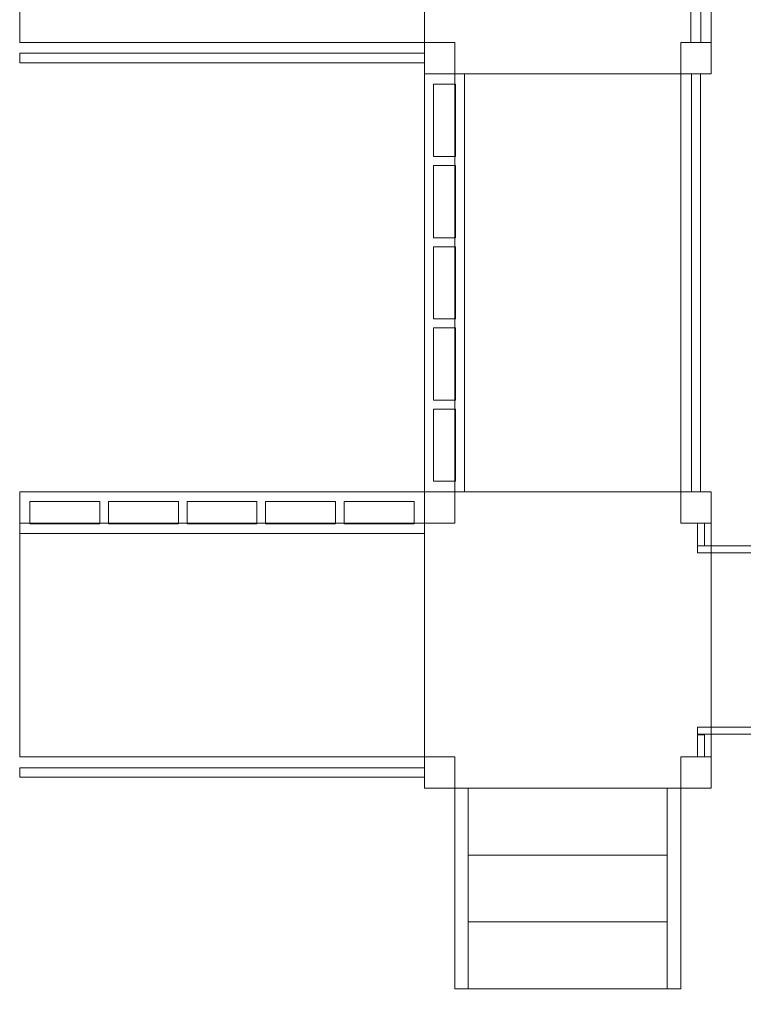
# Model space of a CAD drawing. Units: centimetres. Extents: x -28 to -17.8, y 10.1 to 19.1.
# Drawn here: x -23.4 to -21.3, y 11.7 to 14.6 of the extents above; entities that cross this region are included whole.
import ezdxf

# ---------------------------------------------------------------- set-up
doc = ezdxf.new("R2010")
doc.units = ezdxf.units.CM
doc.header["$MEASUREMENT"] = 0
doc.layers.add('Layer 1', color=7, linetype='Continuous')

msp = doc.modelspace()

# ---------------------------------------------------------------- linework, layer by layer
at = {"layer": 'Layer 1', "color": 7, "lineweight": 9}
for points in [[(-23.40601, 14.5411), (-22.22651, 14.5411), (-22.22651, 15.2213), (-23.40601, 15.2213), (-23.40601, 14.5411)], [(-23.40601, 12.4599), (-22.22651, 12.4599), (-22.22651, 13.1401), (-23.40601, 13.1401), (-23.40601, 12.4599)]]:
    msp.add_lwpolyline(points, close=True, dxfattribs=at)
at = {"layer": 'Layer 1', "color": 242, "lineweight": 9}
msp.add_open_spline([(-27.18198, 16.26702), (-27.18198, 16.26702), (-27.00244, 16.26702), (-27.00244, 16.26702), (-27.00244, 16.26702), (-27.00244, 16.26702), (-27.00242, 16.26702), (-27.00242, 16.26702), (-27.00242, 16.26702), (-27.00242, 16.26702), (-26.77005, 16.26702), (-26.77005, 16.26702), (-26.77005, 16.26702), (-26.77005, 16.26702), (-26.77005, 17.63052), (-26.77005, 17.63052), (-26.77005, 17.63052), (-26.77005, 17.63052), (-26.77005, 17.63232), (-26.77005, 17.63232), (-26.77005, 17.63232), (-26.77005, 17.63232), (-26.76993, 17.63232), (-26.76993, 17.63232), (-26.76993, 17.63232), (-26.71759, 18.46084), (-26.02894, 19.11692), (-25.18723, 19.11692), (-25.18723, 19.11692), (-24.1716, 19.11692), (-23.79169, 19.13154), (-22.78347, 19.13154), (-22.78347, 19.13154), (-21.98246, 19.13154), (-21.32009, 18.53735), (-21.2128, 17.76582), (-21.2128, 17.76582), (-20.41163, 17.68605), (-19.78574, 17.00985), (-19.78574, 16.18772), (-19.78574, 16.18772), (-19.78574, 16.1602), (-19.78646, 16.13283), (-19.78784, 16.10565), (-19.78784, 16.10565), (-19.44128, 15.81469), (-19.22084, 15.37835), (-19.22084, 14.89054), (-19.22084, 14.89054), (-19.22084, 14.60249), (-19.29774, 14.33233), (-19.43203, 14.09947), (-19.43203, 14.09947), (-19.2208, 14.09947), (-19.00842, 14.1149), (-18.8035, 14.1149), (-18.8035, 14.1149), (-18.8035, 14.1149), (-18.80348, 14.1149), (-18.80348, 14.1149), (-18.80348, 14.1149), (-18.72446, 14.1149), (-18.6475, 14.1056), (-18.57365, 14.08807), (-18.57365, 14.08807), (-18.13348, 13.98354), (-17.80349, 13.5859), (-17.80349, 13.11491), (-17.80349, 13.11491), (-17.80349, 13.11491), (-17.80349, 12.34323), (-17.80349, 12.34323), (-17.80349, 12.34323), (-17.80349, 11.85183), (-18.15624, 11.44576), (-18.62033, 11.35996), (-18.62033, 11.35996), (-18.95223, 11.35175), (-19.50445, 11.35038), (-19.81842, 11.35038), (-19.81842, 11.35038), (-19.96541, 10.62653), (-20.6055, 10.08154), (-21.37266, 10.08154), (-21.37266, 10.08154), (-21.61436, 10.08154), (-21.84416, 10.08154), (-22.08586, 10.08154), (-22.08586, 10.08154), (-22.46511, 10.08154), (-22.81328, 10.21481), (-23.0862, 10.43695), (-23.0862, 10.43695), (-23.32066, 10.30012), (-23.59328, 10.2216), (-23.88426, 10.2216), (-23.88426, 10.2216), (-24.36772, 10.2216), (-24.80069, 10.43812), (-25.09162, 10.77937), (-25.09162, 10.77937), (-25.24156, 10.73236), (-25.40105, 10.70695), (-25.56649, 10.70695), (-25.56649, 10.70695), (-26.44227, 10.70695), (-27.1525, 11.41718), (-27.1525, 12.29297), (-27.1525, 12.29297), (-27.1525, 12.5666), (-27.1525, 12.82302), (-27.1525, 13.09665), (-27.1525, 13.09665), (-27.1525, 13.23612), (-27.13442, 13.37136), (-27.10059, 13.50022), (-27.10059, 13.50022), (-27.60498, 13.54994), (-28.00243, 13.97844), (-28.00243, 14.49535), (-28.00243, 14.49535), (-28.00243, 14.49535), (-28.00243, 15.26703), (-28.00243, 15.26703), (-28.00243, 15.26703), (-28.00243, 15.7558), (-27.64708, 16.16552), (-27.18198, 16.25073), (-27.18198, 16.25073), (-27.18198, 16.25073), (-27.18198, 16.26702), (-27.18198, 16.26702)], degree=3, knots=[0, 0, 0, 0, 0.0294118, 0.0294118, 0.0294118, 0.0294118, 0.0588235, 0.0588235, 0.0588235, 0.0588235, 0.0882353, 0.0882353, 0.0882353, 0.0882353, 0.1176471, 0.1176471, 0.1176471, 0.1176471, 0.1470588, 0.1470588, 0.1470588, 0.1470588, 0.1764706, 0.1764706, 0.1764706, 0.1764706, 0.2058824, 0.2058824, 0.2058824, 0.2058824, 0.2352941, 0.2352941, 0.2352941, 0.2352941, 0.2647059, 0.2647059, 0.2647059, 0.2647059, 0.2941176, 0.2941176, 0.2941176, 0.2941176, 0.3235294, 0.3235294, 0.3235294, 0.3235294, 0.3529412, 0.3529412, 0.3529412, 0.3529412, 0.3823529, 0.3823529, 0.3823529, 0.3823529, 0.4117647, 0.4117647, 0.4117647, 0.4117647, 0.4411765, 0.4411765, 0.4411765, 0.4411765, 0.4705882, 0.4705882, 0.4705882, 0.4705882, 0.5, 0.5, 0.5, 0.5, 0.5294118, 0.5294118, 0.5294118, 0.5294118, 0.5588235, 0.5588235, 0.5588235, 0.5588235, 0.5882353, 0.5882353, 0.5882353, 0.5882353, 0.6176471, 0.6176471, 0.6176471, 0.6176471, 0.6470588, 0.6470588, 0.6470588, 0.6470588, 0.6764706, 0.6764706, 0.6764706, 0.6764706, 0.7058824, 0.7058824, 0.7058824, 0.7058824, 0.7352941, 0.7352941, 0.7352941, 0.7352941, 0.7647059, 0.7647059, 0.7647059, 0.7647059, 0.7941176, 0.7941176, 0.7941176, 0.7941176, 0.8235294, 0.8235294, 0.8235294, 0.8235294, 0.8529412, 0.8529412, 0.8529412, 0.8529412, 0.8823529, 0.8823529, 0.8823529, 0.8823529, 0.9117647, 0.9117647, 0.9117647, 0.9117647, 0.9411765, 0.9411765, 0.9411765, 0.9411765, 1, 1, 1, 1], dxfattribs=at)
at = {"layer": 'Layer 1', "color": 7, "lineweight": 9}
for points in [[(-22.22651, 14.44973), (-22.22651, 14.44973), (-21.39102, 14.44973), (-21.39102, 14.44973), (-21.39102, 14.44973), (-21.39102, 14.44973), (-21.39102, 15.31267), (-21.39102, 15.31267), (-21.39102, 15.31267), (-21.39102, 15.31267), (-22.22651, 15.31267), (-22.22651, 15.31267), (-22.22651, 15.31267), (-22.22651, 15.31267), (-22.22651, 14.44973), (-22.22651, 14.44973)], [(-22.13805, 14.5411), (-22.13805, 14.5411), (-22.13805, 14.44973), (-22.13805, 14.44973), (-22.13805, 14.44973), (-22.13805, 14.44973), (-22.22651, 14.44973), (-22.22651, 14.44973), (-22.22651, 14.44973), (-22.22651, 14.44973), (-22.22651, 14.5411), (-22.22651, 14.5411), (-22.22651, 14.5411), (-22.22651, 14.5411), (-22.13805, 14.5411), (-22.13805, 14.5411)], [(-21.39102, 14.5411), (-21.39102, 14.5411), (-21.39102, 14.44973), (-21.39102, 14.44973), (-21.39102, 14.44973), (-21.39102, 14.44973), (-21.47949, 14.44973), (-21.47949, 14.44973), (-21.47949, 14.44973), (-21.47949, 14.44973), (-21.47949, 14.5411), (-21.47949, 14.5411), (-21.47949, 14.5411), (-21.47949, 14.5411), (-21.39102, 14.5411), (-21.39102, 14.5411)], [(-23.40603, 14.50912), (-23.40603, 14.50912), (-23.40603, 14.48171), (-23.40603, 14.48171), (-23.40603, 14.48171), (-23.40603, 14.48171), (-22.22651, 14.48171), (-22.22651, 14.48171), (-22.22651, 14.48171), (-22.22651, 14.48171), (-22.22651, 14.50912), (-22.22651, 14.50912), (-22.22651, 14.50912), (-22.22651, 14.50912), (-23.40603, 14.50912), (-23.40603, 14.50912)], [(-22.10958, 14.44973), (-22.10958, 14.44973), (-22.10958, 13.23146), (-22.10958, 13.23146), (-22.10958, 13.23146), (-22.2488, 13.23146), (-21.98448, 13.23146), (-22.22651, 13.23146), (-22.22651, 13.23146), (-22.22651, 13.23146), (-22.22651, 14.44973), (-22.22651, 14.44973), (-22.22651, 14.44973), (-22.18754, 14.44973), (-22.14856, 14.44973), (-22.10958, 14.44973)], [(-22.13805, 13.23146), (-22.13805, 13.23146), (-22.13805, 14.44973), (-22.13805, 14.44973), (-22.13805, 14.44973), (-22.13805, 14.44973), (-21.47949, 14.44973), (-21.47949, 14.44973), (-21.47949, 14.44973), (-21.47949, 14.44973), (-21.47949, 13.23146), (-21.47949, 13.23146), (-21.47949, 13.23146), (-21.47949, 13.23146), (-22.13805, 13.23146), (-22.13805, 13.23146)], [(-21.44852, 14.44973), (-21.44852, 14.44973), (-21.42198, 14.44973), (-21.42198, 14.44973), (-21.42198, 14.44973), (-21.42198, 14.44973), (-21.42198, 13.23146), (-21.42198, 13.23146), (-21.42198, 13.23146), (-21.42198, 13.23146), (-21.44852, 13.23146), (-21.44852, 13.23146), (-21.44852, 13.23146), (-21.44852, 13.23146), (-21.44852, 14.44973), (-21.44852, 14.44973)], [(-22.19997, 14.41883), (-22.19997, 14.41883), (-22.19997, 14.20834), (-22.19997, 14.20834), (-22.19997, 14.20834), (-22.19997, 14.20834), (-22.13612, 14.20834), (-22.13612, 14.20834), (-22.13612, 14.20834), (-22.13612, 14.20834), (-22.13612, 14.41883), (-22.13612, 14.41883), (-22.13612, 14.41883), (-22.13612, 14.41883), (-22.19997, 14.41883), (-22.19997, 14.41883)], [(-22.19997, 14.18235), (-22.19997, 14.18235), (-22.19997, 13.97185), (-22.19997, 13.97185), (-22.19997, 13.97185), (-22.19997, 13.97185), (-22.13612, 13.97185), (-22.13612, 13.97185), (-22.13612, 13.97185), (-22.13612, 13.97185), (-22.13612, 14.18235), (-22.13612, 14.18235), (-22.13612, 14.18235), (-22.13612, 14.18235), (-22.19997, 14.18235), (-22.19997, 14.18235)], [(-22.19997, 13.94583), (-22.19997, 13.94583), (-22.19997, 13.73538), (-22.19997, 13.73538), (-22.19997, 13.73538), (-22.19997, 13.73538), (-22.13612, 13.73538), (-22.13612, 13.73538), (-22.13612, 13.73538), (-22.13612, 13.73538), (-22.13612, 13.94583), (-22.13612, 13.94583), (-22.13612, 13.94583), (-22.13612, 13.94583), (-22.19997, 13.94583), (-22.19997, 13.94583)], [(-22.19997, 13.70936), (-22.19997, 13.70936), (-22.19997, 13.49886), (-22.19997, 13.49886), (-22.19997, 13.49886), (-22.19997, 13.49886), (-22.13612, 13.49886), (-22.13612, 13.49886), (-22.13612, 13.49886), (-22.13612, 13.49886), (-22.13612, 13.70936), (-22.13612, 13.70936), (-22.13612, 13.70936), (-22.13612, 13.70936), (-22.19997, 13.70936), (-22.19997, 13.70936)], [(-22.19997, 13.47287), (-22.19997, 13.47287), (-22.19997, 13.26239), (-22.19997, 13.26239), (-22.19997, 13.26239), (-22.19997, 13.26239), (-22.13612, 13.26239), (-22.13612, 13.26239), (-22.13612, 13.26239), (-22.13612, 13.26239), (-22.13612, 13.47287), (-22.13612, 13.47287), (-22.13612, 13.47287), (-22.13612, 13.47287), (-22.19997, 13.47287), (-22.19997, 13.47287)], [(-23.40603, 13.11069), (-23.40603, 13.11069), (-22.22651, 13.11069), (-22.22651, 13.11069), (-22.22651, 13.11069), (-22.22651, 13.25448), (-22.22651, 12.98148), (-22.22651, 13.23146), (-22.22651, 13.23146), (-22.22651, 13.23146), (-23.40603, 13.23146), (-23.40603, 13.23146), (-23.40603, 13.23146), (-23.40603, 13.19121), (-23.40603, 13.15095), (-23.40603, 13.11069)], [(-22.22651, 12.36853), (-22.22651, 12.36853), (-21.39102, 12.36853), (-21.39102, 12.36853), (-21.39102, 12.36853), (-21.39102, 12.36853), (-21.39102, 13.23147), (-21.39102, 13.23147), (-21.39102, 13.23147), (-21.39102, 13.23147), (-22.22651, 13.23147), (-22.22651, 13.23147), (-22.22651, 13.23147), (-22.22651, 13.23147), (-22.22651, 12.36853), (-22.22651, 12.36853)], [(-22.13805, 13.23146), (-22.13805, 13.23146), (-22.13805, 13.14009), (-22.13805, 13.14009), (-22.13805, 13.14009), (-22.13805, 13.14009), (-22.22651, 13.14009), (-22.22651, 13.14009), (-22.22651, 13.14009), (-22.22651, 13.14009), (-22.22651, 13.23146), (-22.22651, 13.23146), (-22.22651, 13.23146), (-22.22651, 13.23146), (-22.13805, 13.23146), (-22.13805, 13.23146)], [(-21.39102, 13.23146), (-21.39102, 13.23146), (-21.39102, 13.14009), (-21.39102, 13.14009), (-21.39102, 13.14009), (-21.39102, 13.14009), (-21.47949, 13.14009), (-21.47949, 13.14009), (-21.47949, 13.14009), (-21.47949, 13.14009), (-21.47949, 13.23146), (-21.47949, 13.23146), (-21.47949, 13.23146), (-21.47949, 13.23146), (-21.39102, 13.23146), (-21.39102, 13.23146)], [(-23.37611, 13.20405), (-23.37611, 13.20405), (-23.17232, 13.20405), (-23.17232, 13.20405), (-23.17232, 13.20405), (-23.17232, 13.20405), (-23.17232, 13.1381), (-23.17232, 13.1381), (-23.17232, 13.1381), (-23.17232, 13.1381), (-23.37611, 13.1381), (-23.37611, 13.1381), (-23.37611, 13.1381), (-23.37611, 13.1381), (-23.37611, 13.20405), (-23.37611, 13.20405)], [(-23.14715, 13.20405), (-23.14715, 13.20405), (-22.94335, 13.20405), (-22.94335, 13.20405), (-22.94335, 13.20405), (-22.94335, 13.20405), (-22.94335, 13.1381), (-22.94335, 13.1381), (-22.94335, 13.1381), (-22.94335, 13.1381), (-23.14715, 13.1381), (-23.14715, 13.1381), (-23.14715, 13.1381), (-23.14715, 13.1381), (-23.14715, 13.20405), (-23.14715, 13.20405)], [(-22.91816, 13.20405), (-22.91816, 13.20405), (-22.7144, 13.20405), (-22.7144, 13.20405), (-22.7144, 13.20405), (-22.7144, 13.20405), (-22.7144, 13.1381), (-22.7144, 13.1381), (-22.7144, 13.1381), (-22.7144, 13.1381), (-22.91816, 13.1381), (-22.91816, 13.1381), (-22.91816, 13.1381), (-22.91816, 13.1381), (-22.91816, 13.20405), (-22.91816, 13.20405)], [(-22.68921, 13.20405), (-22.68921, 13.20405), (-22.48541, 13.20405), (-22.48541, 13.20405), (-22.48541, 13.20405), (-22.48541, 13.20405), (-22.48541, 13.1381), (-22.48541, 13.1381), (-22.48541, 13.1381), (-22.48541, 13.1381), (-22.68921, 13.1381), (-22.68921, 13.1381), (-22.68921, 13.1381), (-22.68921, 13.1381), (-22.68921, 13.20405), (-22.68921, 13.20405)], [(-22.46024, 13.20405), (-22.46024, 13.20405), (-22.25645, 13.20405), (-22.25645, 13.20405), (-22.25645, 13.20405), (-22.25645, 13.20405), (-22.25645, 13.1381), (-22.25645, 13.1381), (-22.25645, 13.1381), (-22.25645, 13.1381), (-22.46024, 13.1381), (-22.46024, 13.1381), (-22.46024, 13.1381), (-22.46024, 13.1381), (-22.46024, 13.20405), (-22.46024, 13.20405)], [(-19.75647, 13.0741), (-19.75647, 13.0741), (-21.4303, 13.0741), (-21.4303, 13.0741), (-21.4303, 13.0741), (-21.4303, 13.0741), (-21.4303, 13.0538), (-21.4303, 13.0538), (-21.4303, 13.0538), (-21.4303, 13.0538), (-19.75647, 13.0538), (-19.75647, 13.0538), (-19.75647, 13.0538), (-19.75647, 13.0538), (-19.75647, 13.0741), (-19.75647, 13.0741)], [(-19.80349, 13.0538), (-19.80349, 13.0538), (-21.39102, 13.0538), (-21.39102, 13.0538), (-21.39102, 13.0538), (-21.39102, 13.0538), (-21.39102, 12.54619), (-21.39102, 12.54619), (-21.39102, 12.54619), (-21.39102, 12.54619), (-19.80349, 12.54619), (-19.80349, 12.54619), (-19.80349, 12.54619), (-19.80349, 12.54619), (-19.80349, 13.0538), (-19.80349, 13.0538)], [(-19.75647, 12.54619), (-19.75647, 12.54619), (-21.4303, 12.54619), (-21.4303, 12.54619), (-21.4303, 12.54619), (-21.4303, 12.54619), (-21.4303, 12.52589), (-21.4303, 12.52589), (-21.4303, 12.52589), (-21.4303, 12.52589), (-19.75647, 12.52589), (-19.75647, 12.52589), (-19.75647, 12.52589), (-19.75647, 12.52589), (-19.75647, 12.54619), (-19.75647, 12.54619)], [(-22.13805, 12.4599), (-22.13805, 12.4599), (-22.13805, 12.36853), (-22.13805, 12.36853), (-22.13805, 12.36853), (-22.13805, 12.36853), (-22.22651, 12.36853), (-22.22651, 12.36853), (-22.22651, 12.36853), (-22.22651, 12.36853), (-22.22651, 12.4599), (-22.22651, 12.4599), (-22.22651, 12.4599), (-22.22651, 12.4599), (-22.13805, 12.4599), (-22.13805, 12.4599)], [(-21.39102, 12.4599), (-21.39102, 12.4599), (-21.39102, 12.36853), (-21.39102, 12.36853), (-21.39102, 12.36853), (-21.39102, 12.36853), (-21.47949, 12.36853), (-21.47949, 12.36853), (-21.47949, 12.36853), (-21.47949, 12.36853), (-21.47949, 12.4599), (-21.47949, 12.4599), (-21.47949, 12.4599), (-21.47949, 12.4599), (-21.39102, 12.4599), (-21.39102, 12.4599)], [(-23.40603, 12.42792), (-23.40603, 12.42792), (-23.40603, 12.40051), (-23.40603, 12.40051), (-23.40603, 12.40051), (-23.40603, 12.40051), (-22.22651, 12.40051), (-22.22651, 12.40051), (-22.22651, 12.40051), (-22.22651, 12.40051), (-22.22651, 12.42792), (-22.22651, 12.42792), (-22.22651, 12.42792), (-22.22651, 12.42792), (-23.40603, 12.42792), (-23.40603, 12.42792)], [(-22.09873, 11.78417), (-22.09873, 11.78417), (-22.09873, 12.36853), (-22.09873, 12.36853), (-22.09873, 12.36853), (-22.09873, 12.36853), (-22.13805, 12.36853), (-22.13805, 12.36853), (-22.13805, 12.36853), (-22.13805, 12.36853), (-22.13805, 11.78417), (-22.13805, 11.78417), (-22.13805, 11.78417), (-22.13805, 11.78417), (-22.09873, 11.78417), (-22.09873, 11.78417)], [(-21.5188, 12.17374), (-21.5188, 12.17374), (-21.5188, 12.36853), (-21.5188, 12.36853), (-21.5188, 12.36853), (-21.5188, 12.36853), (-22.09873, 12.36853), (-22.09873, 12.36853), (-22.09873, 12.36853), (-22.09873, 12.36853), (-22.09873, 12.17374), (-22.09873, 12.17374), (-22.09873, 12.17374), (-22.09873, 12.17374), (-21.5188, 12.17374), (-21.5188, 12.17374)], [(-21.47949, 11.78417), (-21.47949, 11.78417), (-21.47949, 12.36853), (-21.47949, 12.36853), (-21.47949, 12.36853), (-21.47949, 12.36853), (-21.5188, 12.36853), (-21.5188, 12.36853), (-21.5188, 12.36853), (-21.5188, 12.36853), (-21.5188, 11.78417), (-21.5188, 11.78417), (-21.5188, 11.78417), (-21.5188, 11.78417), (-21.47949, 11.78417), (-21.47949, 11.78417)], [(-21.5188, 11.97896), (-21.5188, 11.97896), (-21.5188, 12.17375), (-21.5188, 12.17375), (-21.5188, 12.17375), (-21.5188, 12.17375), (-22.09873, 12.17375), (-22.09873, 12.17375), (-22.09873, 12.17375), (-22.09873, 12.17375), (-22.09873, 11.97896), (-22.09873, 11.97896), (-22.09873, 11.97896), (-22.09873, 11.97896), (-21.5188, 11.97896), (-21.5188, 11.97896)], [(-21.5188, 11.78417), (-21.5188, 11.78417), (-21.5188, 11.97896), (-21.5188, 11.97896), (-21.5188, 11.97896), (-21.5188, 11.97896), (-22.09873, 11.97896), (-22.09873, 11.97896), (-22.09873, 11.97896), (-22.09873, 11.97896), (-22.09873, 11.78417), (-22.09873, 11.78417), (-22.09873, 11.78417), (-22.09873, 11.78417), (-21.5188, 11.78417), (-21.5188, 11.78417)]]:
    msp.add_open_spline(points, degree=3, knots=[0, 0, 0, 0, 0.2, 0.2, 0.2, 0.2, 0.4, 0.4, 0.4, 0.4, 0.6, 0.6, 0.6, 0.6, 1, 1, 1, 1], dxfattribs=at)
at = {"layer": 'Layer 1', "color": 7, "lineweight": 0}
msp.add_open_spline([(-21.44999, 14.54111), (-21.44999, 14.54111), (-21.44999, 15.2213), (-21.44999, 15.2213), (-21.44999, 15.2213), (-21.44999, 15.2213), (-21.42051, 15.2213), (-21.42051, 15.2213), (-21.42051, 15.2213), (-21.42051, 15.2213), (-21.42051, 14.54111), (-21.42051, 14.54111), (-21.42051, 14.54111), (-21.42051, 14.54111), (-21.44999, 14.54111), (-21.44999, 14.54111)], degree=3, knots=[0, 0, 0, 0, 0.2, 0.2, 0.2, 0.2, 0.4, 0.4, 0.4, 0.4, 0.6, 0.6, 0.6, 0.6, 1, 1, 1, 1], dxfattribs=at)
at = {"layer": 'Layer 1', "color": 250, "lineweight": 9}
for points in [[(-21.4303, 13.0741), (-21.4303, 13.0741), (-21.41064, 13.0741), (-21.41064, 13.0741), (-21.41064, 13.0741), (-21.41064, 13.0741), (-21.41064, 13.14009), (-21.41064, 13.14009), (-21.41064, 13.14009), (-21.41064, 13.14009), (-21.4303, 13.14009), (-21.4303, 13.14009), (-21.4303, 13.14009), (-21.4303, 13.14009), (-21.4303, 13.0741), (-21.4303, 13.0741)], [(-21.4303, 12.4599), (-21.4303, 12.4599), (-21.41064, 12.4599), (-21.41064, 12.4599), (-21.41064, 12.4599), (-21.41064, 12.4599), (-21.41064, 12.52424), (-21.41064, 12.52424), (-21.41064, 12.52424), (-21.41064, 12.52424), (-21.4303, 12.52424), (-21.4303, 12.52424), (-21.4303, 12.52424), (-21.4303, 12.52424), (-21.4303, 12.4599), (-21.4303, 12.4599)]]:
    msp.add_open_spline(points, degree=3, knots=[0, 0, 0, 0, 0.2, 0.2, 0.2, 0.2, 0.4, 0.4, 0.4, 0.4, 0.6, 0.6, 0.6, 0.6, 1, 1, 1, 1], dxfattribs=at)

doc.saveas('drawing.dxf')
